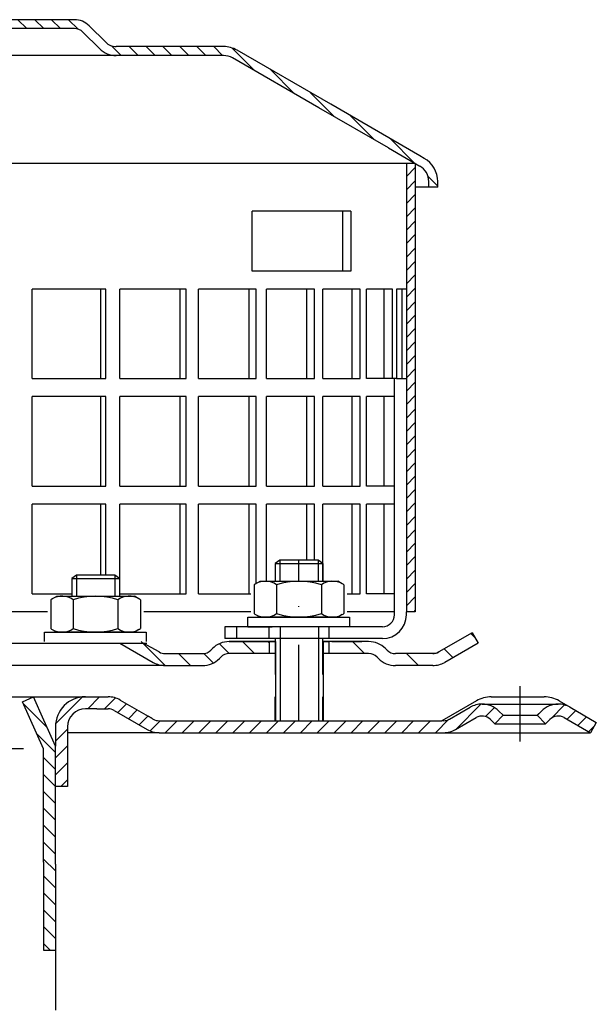
# Model space of a CAD drawing. Units: millimetres. Extents: x 1448 to 16505, y -27 to 7377.
# Drawn here: x 11055 to 11152, y 1696 to 1861 of the extents above; entities that cross this region are included whole.
import ezdxf

# ---------------------------------------------------------------- set-up
doc = ezdxf.new("R2010")
doc.units = ezdxf.units.MM
doc.header["$MEASUREMENT"] = 0
doc.linetypes.add('STRICHLINIE', pattern=[19.049999999999997, 12.7, -6.349999999999998])
doc.linetypes.add('STRICHPUNKT', pattern=[25.399999999999995, 12.7, -6.349999999999998, 0, -6.349999999999998])
doc.layers.add('AM_8', color=1, linetype='Continuous', lineweight=15)
doc.layers.add('P-0000', color=7, linetype='Continuous')
doc.layers.add('P-1DEE', color=7, linetype='Continuous')
pattern_1 = [(45, (11156.52698055422, 1874.873763989274), (-1.414213562373094, 1.414213562373094), [])]

msp = doc.modelspace()

# ---------------------------------------------------------------- hatches: boundary and pattern name
at = {"layer": 'AM_8'}
h = msp.add_hatch(dxfattribs=at)
h.set_pattern_fill('ANSI31', color=256, scale=0.5, style=0)
h.set_pattern_definition([(45, (10482.18693355875, 999.0858525240337), (-1.122532015133643, 1.122532015133643), [])])
h.paths.add_polyline_path([(11121.57355549431, 1818.711922636936), (11121.57355549431, 1836.711922636936), (11120.07355549431, 1836.711922636936), (11120.07355549431, 1761.711922636937), (11121.57355549431, 1761.711922636937), (11121.57355549431, 1776.711922636937)])
at = {"layer": 'P-0000', "linetype": 'Continuous'}
h = msp.add_hatch(dxfattribs=at)
h.set_pattern_fill('_U', color=3, scale=3, angle=44.99999999999999, style=0, pattern_type=0)
h.set_pattern_definition([(135, (11045.12414074692, 1893.337888131313), (2.121320343559641, 2.121320343559641), [])])
edge = h.paths.add_edge_path()
edge.add_line((11073.09101273202, 1758.211922636937), (11078.68908894337, 1754.979871829369))
edge.add_line((11078.68908894337, 1754.97987182937), (11079.15319055851, 1754.711922636938))
edge.add_line((11079.15319055851, 1754.711922636937), (11079.68908894337, 1754.711922636937))
edge.add_line((11079.68908894337, 1754.711922636937), (11085.93415848253, 1754.711922636937))
edge.add_line((11085.93415848253, 1754.711922636937), (11086.76258560727, 1754.711922636937))
edge.add_line((11086.76258560727, 1754.711922636937), (11087.3483720449, 1755.297709074564))
edge.add_line((11087.3483720449, 1755.297709074564), (11087.59101273202, 1755.540349761684))
edge.add_arc((11090.41943985677, 1752.711922636938), 4.000000000000614, 450, 495.0000000000008, ccw=False)
edge.add_line((11090.41943985677, 1756.711922636937), (11097.09101273202, 1756.711922636937))
edge.add_line((11097.09101273202, 1756.711922636937), (11097.09101273202, 1754.711922636938))
edge.add_line((11097.09101273202, 1754.711922636937), (11090.41943985677, 1754.711922636937))
edge.add_line((11090.41943985677, 1754.711922636937), (11089.59101273202, 1754.711922636937))
edge.add_line((11089.59101273202, 1754.711922636937), (11089.0052262944, 1754.126136199311))
edge.add_line((11089.00522629439, 1754.126136199311), (11088.76258560727, 1753.883495512193))
edge.add_arc((11085.93415848253, 1756.711922636937), 3.999999999999424, 270, 315.0000000000178, ccw=False)
edge.add_line((11085.93415848253, 1752.711922636938), (11079.68908894337, 1752.711922636938))
edge.add_arc((11079.68908894337, 1756.711922636937), 4, 240.0000000000035, 270, ccw=False)
edge.add_line((11077.68908894337, 1753.247821021799), (11072.09101273202, 1756.479871829369))
edge.add_line((11072.09101273202, 1756.479871829369), (11073.09101273202, 1758.211922636937))
h = msp.add_hatch(dxfattribs=at)
h.set_pattern_fill('_U', color=3, scale=5, angle=44.99999999999999, style=0, pattern_type=0)
h.set_pattern_definition([(135, (11045.12414074692, 1893.337888131313), (3.535533905932736, 3.535533905932738), [])])
edge = h.paths.add_edge_path()
edge.add_arc((11118.24786698151, 1756.711922636937), 2, 224.9999999999649, 270, ccw=False)
edge.add_line((11116.83365341914, 1755.297709074564), (11116.59101273202, 1755.540349761684))
edge.add_arc((11113.76258560727, 1752.711922636938), 4, 404.9999999999991, 449.9999999999739)
edge.add_line((11113.76258560728, 1756.711922636937), (11111.32498289405, 1756.711922636937))
edge.add_line((11111.32498289405, 1756.711922636937), (11109.91465436519, 1756.711922636937))
edge.add_line((11109.91465436519, 1756.711922636937), (11107.09101273202, 1756.711922636937))
edge.add_line((11107.09101273202, 1756.711922636937), (11107.09101273202, 1754.711922636938))
edge.add_line((11107.09101273202, 1754.711922636937), (11113.76258560727, 1754.711922636937))
edge.add_line((11113.76258560727, 1754.711922636937), (11114.59101273202, 1754.711922636937))
edge.add_line((11114.59101273202, 1754.711922636937), (11115.17679916965, 1754.126136199311))
edge.add_line((11115.17679916965, 1754.126136199311), (11115.41943985677, 1753.883495512193))
edge.add_arc((11118.24786698151, 1756.711922636937), 4, 224.9999999999821, 270)
edge.add_line((11118.24786698151, 1752.711922636938), (11124.49293652067, 1752.711922636938))
edge.add_arc((11124.49293652067, 1756.711922636937), 4.000000000000401, 270, 299.9999999999967)
edge.add_line((11126.49293652067, 1753.247821021799), (11132.09101273202, 1756.479871829369))
edge.add_line((11132.09101273202, 1756.479871829369), (11131.09101273202, 1758.211922636937))
edge.add_line((11131.09101273202, 1758.211922636937), (11125.49293652067, 1754.979871829369))
edge.add_arc((11124.49293652067, 1756.711922636937), 1.999999999999425, 270, 300.00000000000955, ccw=False)
edge.add_line((11124.49293652067, 1754.711922636937), (11118.24786698151, 1754.711922636937))
h = msp.add_hatch(dxfattribs=at)
h.set_pattern_fill('_U', color=3, scale=2, angle=135, style=0, pattern_type=0)
h.set_pattern_definition([(135, (11156.52698055422, 1874.873763989274), (-1.414213562373094, -1.414213562373094), [])])
h.paths.add_polyline_path([(11061.33228411317, 1705.089657369815), (11059.33228411317, 1705.109540593242), (11059.33228411317, 1738.800253380267), (11055.83228411316, 1746.661382088928), (11057.65937502845, 1747.474855375081), (11061.33228411317, 1739.225366503605)])
h = msp.add_hatch(dxfattribs=at)
h.set_pattern_fill('_U', color=3, scale=2, angle=45, style=0, pattern_type=0)
h.set_pattern_definition(pattern_1)
edge = h.paths.add_edge_path()
edge.add_line((11063.33228411317, 1742.474855375081), (11063.33228411317, 1741.474855375081))
edge.add_line((11063.33228411317, 1741.474855375081), (11063.33228411317, 1732.474855375081))
edge.add_line((11063.33228411317, 1732.474855375081), (11061.33228411317, 1732.474855375081))
edge.add_line((11061.33228411317, 1732.474855375081), (11061.33228411317, 1742.474855375081))
edge.add_arc((11066.33228411317, 1742.474855375081), 5, 90.00000000000102, 180, ccw=False)
edge.add_line((11066.33228411317, 1747.474855375081), (11070.1539973854, 1747.474855375081))
edge.add_arc((11070.1539973854, 1743.474855375081), 4.000000000000389, 60.00000000000318, 90, ccw=False)
edge.add_line((11072.1539973854, 1746.938956990219), (11076.83018499606, 1744.239158814426))
edge.add_line((11076.83018499606, 1744.239158814426), (11077.68989577027, 1743.742804567513))
edge.add_arc((11078.68989577027, 1745.474855375081), 1.999999999999324, 239.9999999999888, 270)
edge.add_line((11078.68989577027, 1743.474855375081), (11098.12579415513, 1743.474855375081))
edge.add_line((11098.12579415513, 1743.474855375081), (11126.3039973854, 1743.474855375081))
edge.add_line((11126.3039973854, 1743.474855375081), (11127.3039973854, 1743.742804567513))
edge.add_line((11127.3039973854, 1743.742804567512), (11130.74125239504, 1745.727304672596))
edge.add_arc((11132.74125239503, 1742.26320305746), 4, 90, 120.00000000001049, ccw=False)
edge.add_arc((11132.74125239503, 1742.26320305746), 4.000000000000635, 44.999999999998806, 90, ccw=False)
edge.add_line((11135.56967951978, 1745.091630182206), (11136.27224076453, 1744.389068937454))
edge.add_line((11136.27224076453, 1744.389068937454), (11134.85802720216, 1742.97485537508))
edge.add_line((11134.85802720216, 1742.974855375081), (11134.15546595741, 1743.677416619833))
edge.add_arc((11132.74125239503, 1742.26320305746), 2.000000000000285, 44.99999999999576, 120.0000000000099)
edge.add_line((11131.74125239503, 1743.995253865028), (11128.3039973854, 1742.010753759942))
edge.add_arc((11126.3039973854, 1745.474855375081), 4, 270, 299.9999999999983, ccw=False)
edge.add_line((11126.3039973854, 1741.474855375081), (11078.68989577027, 1741.474855375081))
edge.add_arc((11078.68989577027, 1745.474855375081), 4.000000000000205, 240.0000000000017, 270, ccw=False)
edge.add_line((11076.68989577027, 1742.010753759942), (11071.1539973854, 1745.206906182651))
edge.add_arc((11070.1539973854, 1743.474855375081), 2.000000000001048, 60.00000000001737, 90)
edge.add_line((11070.1539973854, 1745.474855375081), (11068.27007558264, 1745.474855375081))
edge.add_line((11068.27007558264, 1745.474855375081), (11066.33228411317, 1745.474855375081))
edge.add_arc((11066.33228411317, 1742.474855375081), 3, 90, 180)
h = msp.add_hatch(dxfattribs=at)
h.set_pattern_fill('_U', color=3, scale=2, angle=45, style=0, pattern_type=0)
h.set_pattern_definition(pattern_1)
edge = h.paths.add_edge_path()
edge.add_line((11151.87579415513, 1743.206906182651), (11150.87579415513, 1741.474855375081))
edge.add_line((11150.87579415513, 1741.474855375081), (11146.51033591522, 1743.995253865028))
edge.add_arc((11145.51033591522, 1742.26320305746), 1.999999999999401, 59.99999999999009, 135.0000000000022)
edge.add_line((11144.09612235284, 1743.677416619833), (11143.39356110809, 1742.97485537508))
edge.add_line((11143.39356110809, 1742.974855375081), (11141.97934754572, 1744.389068937454))
edge.add_line((11141.97934754572, 1744.389068937454), (11142.68190879047, 1745.091630182206))
edge.add_arc((11145.51033591522, 1742.26320305746), 4, 90, 135.0000000000013, ccw=False)
edge.add_arc((11145.51033591522, 1742.26320305746), 3.999999999998728, 59.99999999998931, 90, ccw=False)
edge.add_line((11147.51033591522, 1745.727304672596), (11151.87579415513, 1743.206906182651))
at = {"layer": 'P-1DEE', "linetype": 'Continuous'}
h = msp.add_hatch(dxfattribs=at)
h.set_pattern_fill('_U', color=3, scale=2, angle=-45, style=0, pattern_type=0)
h.set_pattern_definition([(315, (11144.46759315121, 1788.305351468401), (1.414213562373094, 1.414213562373094), [])])
edge = h.paths.add_edge_path()
edge.add_line((10985.82355549431, 1860.774844491277), (10985.82355549431, 1859.274844491277))
edge.add_line((10985.82355549431, 1859.274844491277), (11064.49834617479, 1859.274844491277))
edge.add_arc((11064.49834617479, 1857.274844491277), 2.000000000000206, 45.1574562538176, 90.00000000000318, ccw=False)
edge.add_line((11065.90866795903, 1858.692939151334), (11068.67813195526, 1855.938655171162))
edge.add_arc((11071.49877552375, 1858.774844491277), 4.000000000000226, 225.1574562538211, 270.0000000000081)
edge.add_line((11071.49877552375, 1854.774844491277), (11089.48380953215, 1854.774844491278))
edge.add_arc((11089.48380953215, 1851.774844491277), 3.000000000000651, 60.000000000005286, 89.9999999999979, ccw=False)
edge.add_line((11090.98380953215, 1854.372920702631), (11117.06447469446, 1839.315241657834))
edge.add_line((11117.06447469446, 1839.315241657834), (11122.32355549431, 1836.278909935045))
edge.add_arc((11120.82355549431, 1833.680833723692), 2.999999999999998, 0, 60.00000000000739, ccw=False)
edge.add_line((11123.82355549431, 1833.680833723692), (11123.82355549431, 1832.774844491277))
edge.add_line((11123.82355549431, 1832.774844491277), (11125.32355549431, 1832.774844491277))
edge.add_line((11125.32355549431, 1832.774844491277), (11125.32355549431, 1833.680833723691))
edge.add_arc((11120.82355549431, 1833.680833723691), 4.499999999999691, 7.1499e-12, 60.00000000000291)
edge.add_line((11123.07355549431, 1837.57794804072), (11091.73380953215, 1855.671958808306))
edge.add_arc((11089.48380953215, 1851.774844491277), 4.499999999999684, 59.9999999999808, 89.99999999998553)
edge.add_line((11089.48380953215, 1856.274844491277), (11071.49877552375, 1856.274844491278))
edge.add_arc((11071.49877552375, 1858.774844491277), 2.499999999998974, 225.1574562538149, 270.0000000000026, ccw=False)
edge.add_line((11069.73587329344, 1857.002226166206), (11066.96640929722, 1859.756510146376))
edge.add_arc((11064.49834617478, 1857.274844491277), 3.499999999999578, 45.157456253796, 89.99999999998326)
edge.add_line((11064.49834617479, 1860.774844491277), (10985.82355549431, 1860.774844491277))

# ---------------------------------------------------------------- linework, layer by layer
for p, q in [((11120.07355549431, 1836.711922636936), (11120.07355549431, 1761.711922636937)), ((11131.09101273202, 1758.211922636937), (11132.09101273202, 1756.479871829369)), ((11078.68908894337, 1754.979871829369), (11076.0285230064, 1756.479871829369)), ((11098.14754917611, 1756.711922636937), (11098.14754917611, 1743.474855375081)), ((11106.09101273202, 1751.211922636933), (11106.09101273202, 1757.211922636937)), ((11106.14754917611, 1756.711922636937), (11106.14754917611, 1743.474855375081)), ((11059.33228411317, 1705.109540593242), (11061.33228411317, 1705.089657369815))]:
    msp.add_line(p, q)
at = {"layer": 'P-0000', "color": 7, "linetype": 'Continuous'}
for p, q in [((11121.57355549431, 1836.711922636936), (10991.82355549431, 1836.711922636936)), ((11121.57355549431, 1836.711922636936), (11121.57355549431, 1818.711922636936)), ((11109.45600379127, 1828.711922636936), (11094.26485497718, 1828.711922636936)), ((11094.26485497718, 1818.711922636936), (11094.26485497718, 1828.711922636936)), ((11110.76485497718, 1828.711922636936), (11109.45600379127, 1828.711922636936)), ((11109.45600379127, 1818.711922636936), (11109.45600379127, 1828.711922636936)), ((11110.76485497718, 1828.711922636936), (11110.76485497718, 1818.711922636936)), ((11109.45600379127, 1818.711922636936), (11094.26485497718, 1818.711922636936)), ((11110.76485497718, 1818.711922636936), (11109.45600379127, 1818.711922636936)), ((11121.57355549431, 1818.711922636936), (11121.57355549431, 1761.711922636937)), ((11057.42022204521, 1800.711922636937), (11057.42022204521, 1815.711922636936)), ((11068.83973221877, 1815.711922636936), (11057.42022204521, 1815.711922636936)), ((11069.76728726596, 1815.711922636936), (11068.83973221877, 1815.711922636936)), ((11068.83973221877, 1815.711922636936), (11068.83973221877, 1800.711922636937)), ((11069.76728726596, 1800.711922636937), (11069.76728726596, 1815.711922636936)), ((11072.11712652853, 1800.711922636937), (11072.11712652853, 1815.711922636936)), ((11082.128643317, 1815.711922636936), (11072.11712652853, 1815.711922636936)), ((11083.20467781781, 1815.711922636936), (11082.128643317, 1815.711922636936)), ((11082.128643317, 1815.711922636936), (11082.128643317, 1800.711922636937)), ((11083.20467781781, 1800.711922636937), (11083.20467781781, 1815.711922636936)), ((11085.28219315487, 1800.711922636937), (11085.28219315487, 1815.711922636936)), ((11093.70799740445, 1815.711922636936), (11085.28219315487, 1815.711922636936)), ((11094.91341016322, 1815.711922636936), (11093.70799740445, 1815.711922636936)), ((11093.70799740445, 1815.711922636936), (11093.70799740445, 1800.711922636937)), ((11094.91341016322, 1800.711922636937), (11094.91341016322, 1815.711922636936)), ((11096.68172262072, 1800.711922636937), (11096.68172262072, 1815.711922636936)), ((11103.37224390837, 1815.711922636936), (11096.68172262072, 1815.711922636936)), ((11104.68563707501, 1815.711922636936), (11103.37224390837, 1815.711922636936)), ((11103.37224390837, 1815.711922636936), (11103.37224390837, 1800.711922636937)), ((11104.68563707501, 1800.711922636937), (11104.68563707501, 1815.711922636936)), ((11110.94982823349, 1815.711922636936), (11106.11335650495, 1815.711922636936)), ((11106.11335650495, 1800.711922636937), (11106.11335650495, 1815.711922636936)), ((11112.34788714677, 1815.711922636936), (11110.94982823349, 1815.711922636936)), ((11110.94982823349, 1815.711922636936), (11110.94982823348, 1800.711922636937)), ((11112.34788714677, 1800.711922636937), (11112.34788714677, 1815.711922636936)), ((11113.40966942855, 1800.711922636937), (11113.40966942855, 1815.711922636936)), ((11116.30623710847, 1815.711922636936), (11113.40966942855, 1815.711922636936)), ((11117.76414416561, 1815.711922636936), (11116.30623710847, 1815.711922636936)), ((11116.30623710847, 1815.711922636936), (11116.30623710847, 1800.711922636937)), ((11117.76414416561, 1800.711922636937), (11117.76414416561, 1815.711922636936)), ((11118.44114110144, 1815.711922636936), (11118.44114110144, 1800.711922636937)), ((11119.34638639446, 1815.711922636936), (11118.44114110144, 1815.711922636936)), ((11119.34638639446, 1800.711922636937), (11119.34638639446, 1815.711922636936)), ((11120.07355549431, 1815.711922636936), (11119.34638639446, 1815.711922636936)), ((11121.57355549431, 1812.711922636936), (11121.57355549431, 1797.711922636937)), ((11057.42022204521, 1800.711922636937), (11068.83973221877, 1800.711922636937)), ((11068.83973221877, 1800.711922636937), (11069.76728726596, 1800.711922636937)), ((11072.11712652853, 1800.711922636937), (11082.128643317, 1800.711922636937)), ((11082.128643317, 1800.711922636937), (11083.20467781781, 1800.711922636937)), ((11085.28219315487, 1800.711922636937), (11093.70799740445, 1800.711922636937)), ((11093.70799740445, 1800.711922636937), (11094.91341016322, 1800.711922636937)), ((11096.68172262072, 1800.711922636937), (11103.37224390837, 1800.711922636937)), ((11103.37224390837, 1800.711922636937), (11104.68563707501, 1800.711922636937)), ((11106.11335650495, 1800.711922636937), (11110.94982823348, 1800.711922636937)), ((11110.94982823348, 1800.711922636937), (11112.34788714677, 1800.711922636937)), ((11116.30623710847, 1800.711922636937), (11113.40966942855, 1800.711922636937)), ((11118.44114110144, 1800.711922636937), (11116.30623710847, 1800.711922636937)), ((11117.76414416561, 1800.711922636937), (11117.66231109223, 1800.711922636937)), ((11118.07355549431, 1761.711922636937), (11118.07355549431, 1800.711922636937)), ((11118.44114110144, 1800.711922636937), (11120.07355549431, 1800.711922636937)), ((11057.42022204521, 1782.711922636937), (11057.42022204521, 1797.711922636937)), ((11068.83973221877, 1797.711922636937), (11057.42022204521, 1797.711922636937)), ((11069.76728726596, 1797.711922636937), (11068.83973221877, 1797.711922636937)), ((11068.83973221877, 1797.711922636937), (11068.83973221877, 1782.711922636937)), ((11069.76728726596, 1782.711922636937), (11069.76728726596, 1797.711922636937)), ((11072.11712652853, 1782.711922636937), (11072.11712652853, 1797.711922636937)), ((11082.128643317, 1797.711922636937), (11072.11712652853, 1797.711922636937)), ((11083.20467781781, 1797.711922636937), (11082.128643317, 1797.711922636937)), ((11082.128643317, 1797.711922636937), (11082.128643317, 1782.711922636937)), ((11083.20467781781, 1782.711922636937), (11083.20467781781, 1797.711922636937)), ((11085.28219315487, 1782.711922636937), (11085.28219315487, 1797.711922636937)), ((11093.70799740445, 1797.711922636937), (11085.28219315487, 1797.711922636937)), ((11094.91341016322, 1797.711922636937), (11093.70799740445, 1797.711922636937)), ((11093.70799740445, 1797.711922636937), (11093.70799740445, 1782.711922636937)), ((11094.91341016322, 1782.711922636937), (11094.91341016322, 1797.711922636937)), ((11096.68172262072, 1782.711922636937), (11096.68172262072, 1797.711922636937)), ((11103.37224390837, 1797.711922636937), (11096.68172262072, 1797.711922636937)), ((11104.68563707501, 1797.711922636937), (11103.37224390837, 1797.711922636937)), ((11103.37224390837, 1797.711922636937), (11103.37224390837, 1782.711922636937)), ((11104.68563707501, 1782.711922636937), (11104.68563707501, 1797.711922636937)), ((11110.94982823348, 1797.711922636937), (11106.11335650495, 1797.711922636937)), ((11106.11335650495, 1782.711922636937), (11106.11335650495, 1797.711922636937)), ((11112.34788714677, 1797.711922636937), (11110.94982823348, 1797.711922636937)), ((11110.94982823348, 1797.711922636937), (11110.94982823348, 1782.711922636937)), ((11112.34788714677, 1782.711922636937), (11112.34788714677, 1797.711922636937)), ((11113.40966942855, 1782.711922636937), (11113.40966942855, 1797.711922636937)), ((11116.30623710847, 1797.711922636937), (11113.40966942855, 1797.711922636937)), ((11118.07355549431, 1797.711922636937), (11116.30623710847, 1797.711922636937)), ((11116.30623710847, 1797.711922636937), (11116.30623710847, 1782.711922636937)), ((11057.42022204521, 1782.711922636937), (11068.83973221877, 1782.711922636937)), ((11068.83973221877, 1782.711922636937), (11069.76728726596, 1782.711922636937)), ((11072.11712652853, 1782.711922636937), (11082.128643317, 1782.711922636937)), ((11082.128643317, 1782.711922636937), (11083.20467781781, 1782.711922636937)), ((11085.28219315487, 1782.711922636937), (11093.70799740445, 1782.711922636937)), ((11093.70799740445, 1782.711922636937), (11094.91341016322, 1782.711922636937)), ((11096.68172262072, 1782.711922636937), (11103.37224390837, 1782.711922636937)), ((11103.37224390837, 1782.711922636937), (11104.68563707501, 1782.711922636937)), ((11106.11335650495, 1782.711922636937), (11110.94982823348, 1782.711922636937)), ((11110.94982823348, 1782.711922636937), (11112.34788714677, 1782.711922636937)), ((11116.30623710847, 1782.711922636937), (11113.40966942855, 1782.711922636937)), ((11118.07355549431, 1782.711922636937), (11116.30623710847, 1782.711922636937)), ((11057.42022204521, 1764.711922636937), (11057.42022204521, 1779.711922636937)), ((11068.83973221877, 1779.711922636937), (11057.42022204521, 1779.711922636937)), ((11069.76728726596, 1779.711922636937), (11068.83973221877, 1779.711922636937)), ((11068.83973221877, 1779.711922636937), (11068.83973221877, 1767.859204076647)), ((11069.76728726596, 1767.859204076647), (11069.76728726596, 1779.711922636937)), ((11072.11712652853, 1764.711922636937), (11072.11712652853, 1779.711922636937)), ((11082.128643317, 1779.711922636937), (11072.11712652853, 1779.711922636937)), ((11083.20467781781, 1779.711922636937), (11082.128643317, 1779.711922636937)), ((11082.128643317, 1779.711922636937), (11082.128643317, 1764.711922636937)), ((11083.20467781781, 1764.711922636937), (11083.20467781781, 1779.711922636937)), ((11085.28219315487, 1764.711922636937), (11085.28219315487, 1779.711922636937)), ((11093.70799740445, 1779.711922636937), (11085.28219315487, 1779.711922636937)), ((11094.91341016322, 1779.711922636937), (11093.70799740445, 1779.711922636937)), ((11093.70799740445, 1779.711922636937), (11093.70799740445, 1764.711922636937)), ((11094.91341016322, 1766.430527886054), (11094.91341016322, 1779.711922636937)), ((11096.68172262072, 1766.811922636934), (11096.68172262072, 1779.711922636937)), ((11103.37224390837, 1779.711922636937), (11096.68172262072, 1779.711922636937)), ((11104.68563707501, 1779.711922636937), (11103.37224390837, 1779.711922636937)), ((11103.37224390837, 1779.711922636937), (11103.37224390837, 1770.359204076648)), ((11104.68563707501, 1770.359204076648), (11104.68563707501, 1779.711922636937)), ((11110.94982823348, 1779.711922636937), (11106.11335650495, 1779.711922636937)), ((11106.11335650495, 1766.811922636934), (11106.11335650495, 1779.711922636937)), ((11112.34788714677, 1779.711922636937), (11110.94982823348, 1779.711922636937)), ((11110.94982823348, 1779.711922636937), (11110.94982823348, 1764.711922636937)), ((11112.34788714677, 1764.711922636937), (11112.34788714677, 1779.711922636937)), ((11113.40966942855, 1764.711922636937), (11113.40966942855, 1779.711922636937)), ((11116.30623710847, 1779.711922636937), (11113.40966942855, 1779.711922636937)), ((11118.07355549431, 1779.711922636937), (11116.30623710847, 1779.711922636937)), ((11116.30623710847, 1779.711922636937), (11116.30623710847, 1764.711922636937)), ((11121.57355549431, 1776.711922636937), (11121.57355549431, 1761.711922636937)), ((11098.89101273202, 1770.359204076648), (11098.09101273202, 1769.759204076649)), ((11098.09101273202, 1769.759204076649), (11098.09101273202, 1766.811922636934)), ((11098.09101273202, 1769.759204076649), (11098.89101273202, 1769.759204076649)), ((11102.09101273202, 1770.359204076648), (11098.89101273202, 1770.359204076648)), ((11098.89101273202, 1769.759204076649), (11105.29101273202, 1769.759204076649)), ((11105.29101273202, 1770.359204076648), (11102.09101273202, 1770.359204076648)), ((11106.09101273202, 1769.759204076649), (11105.29101273202, 1770.359204076648)), ((11105.29101273202, 1769.759204076649), (11106.09101273202, 1769.759204076649)), ((11106.09101273202, 1769.759204076649), (11106.09101273202, 1766.811922636934)), ((11064.83961949169, 1767.859204076647), (11064.03961949169, 1767.259204076647)), ((11068.03961949168, 1767.859204076647), (11064.83961949169, 1767.859204076647)), ((11071.23961949168, 1767.859204076647), (11068.03961949168, 1767.859204076647)), ((11072.03961949169, 1767.259204076647), (11071.23961949168, 1767.859204076647)), ((11064.03961949169, 1767.259204076647), (11064.03961949169, 1764.311922636932)), ((11064.03961949169, 1767.259204076647), (11064.83961949169, 1767.259204076647)), ((11064.83961949169, 1767.259204076647), (11071.23961949168, 1767.259204076647)), ((11071.23961949168, 1767.259204076647), (11072.03961949169, 1767.259204076647)), ((11072.03961949169, 1767.259204076647), (11072.03961949169, 1764.311922636932)), ((11094.58545923256, 1766.231366053334), (11094.58545923256, 1762.698861828841)), ((11094.83213082121, 1766.3847790713), (11095.59101273202, 1766.811922636934)), ((11095.59101273202, 1766.811922636934), (11098.09101273202, 1766.811922636934)), ((11098.09101273202, 1766.811922636934), (11098.89101273202, 1766.811922636934)), ((11098.33823598229, 1766.231366053334), (11098.33823598229, 1762.698861828841)), ((11098.89101273202, 1766.811922636934), (11105.29101273202, 1766.811922636934)), ((11105.29101273202, 1766.811922636934), (11106.09101273202, 1766.811922636934)), ((11105.84378948175, 1766.231366053334), (11105.84378948175, 1762.698861828841)), ((11106.09101273202, 1766.811922636934), (11108.59101273202, 1766.811922636934)), ((11109.34989464283, 1766.3847790713), (11108.59101273202, 1766.811922636934)), ((11109.59656623148, 1766.231366053334), (11109.59656623148, 1762.698861828841)), ((11057.42022204521, 1764.711922636937), (11064.03961949169, 1764.711922636937)), ((11072.03961949169, 1764.711922636937), (11082.128643317, 1764.711922636937)), ((11082.128643317, 1764.711922636937), (11083.20467781781, 1764.711922636937)), ((11085.28219315487, 1764.711922636937), (11093.70799740445, 1764.711922636937)), ((11093.70799740445, 1764.711922636937), (11094.02327296377, 1764.711922636937)), ((11110.18227296377, 1764.711922636937), (11110.94982823348, 1764.711922636937)), ((11110.94982823348, 1764.711922636937), (11112.34788714677, 1764.711922636937)), ((11116.30623710847, 1764.711922636937), (11113.40966942855, 1764.711922636937)), ((11118.07355549431, 1764.711922636937), (11116.30623710847, 1764.711922636937)), ((11060.53406599222, 1763.731366053331), (11060.53406599222, 1760.19886182884)), ((11060.78073758088, 1763.884779071298), (11061.53961949169, 1764.311922636932)), ((11061.53961949169, 1764.311922636932), (11064.03961949169, 1764.311922636932)), ((11064.03961949169, 1764.311922636932), (11064.83961949169, 1764.311922636932)), ((11064.28684274195, 1763.731366053331), (11064.28684274195, 1760.19886182884)), ((11064.83961949169, 1764.311922636932), (11071.23961949168, 1764.311922636932)), ((11071.23961949168, 1764.311922636932), (11072.03961949169, 1764.311922636932)), ((11071.79239624142, 1763.731366053331), (11071.79239624142, 1760.19886182884)), ((11072.03961949169, 1764.311922636932), (11074.53961949169, 1764.311922636932)), ((11075.29850140249, 1763.884779071298), (11074.53961949169, 1764.311922636932)), ((11075.54517299115, 1763.731366053331), (11075.54517299115, 1760.19886182884)), ((11059.97187972343, 1761.711922636937), (10996.32355549431, 1761.711922636937)), ((11094.02327296377, 1761.711922636937), (11076.13087972343, 1761.711922636937)), ((11094.58545923256, 1762.698861828841), (11094.58545923256, 1761.392479220535)), ((11094.83213082121, 1761.239066202569), (11095.59101273202, 1760.811922636934)), ((11098.33823598229, 1762.698861828841), (11098.33823598229, 1761.392479220535)), ((11105.84378948175, 1762.698861828841), (11105.84378948175, 1761.392479220535)), ((11109.34989464283, 1761.239066202569), (11108.59101273202, 1760.811922636934)), ((11109.59656623148, 1762.698861828841), (11109.59656623148, 1761.392479220535)), ((11118.07355549431, 1761.711922636937), (11110.18227296377, 1761.711922636937)), ((11118.07355549431, 1761.211922636937), (11118.07355549431, 1761.711922636937)), ((11120.07355549431, 1761.211922636937), (11120.07355549431, 1761.711922636937)), ((11121.57355549431, 1761.711922636937), (11120.07355549431, 1761.711922636937)), ((11060.53406599222, 1760.19886182884), (11060.53406599222, 1758.892479220533)), ((11064.28684274195, 1760.19886182884), (11064.28684274195, 1758.892479220533)), ((11071.79239624142, 1760.19886182884), (11071.79239624142, 1758.892479220533)), ((11075.54517299115, 1760.19886182884), (11075.54517299115, 1758.892479220533)), ((11093.53671084544, 1760.811922636934), (11110.53671084544, 1760.811922636934)), ((11093.53671084544, 1760.711922636933), (11093.53671084544, 1760.811922636934)), ((11093.53671084544, 1759.211922636937), (11093.53671084544, 1760.711922636933)), ((11108.59101273202, 1760.811922636934), (11095.59101273202, 1760.811922636934)), ((11110.53671084544, 1760.811922636934), (11110.53671084544, 1760.711922636933)), ((11110.53671084544, 1760.711922636933), (11110.53671084544, 1759.211922636937)), ((11059.48531760511, 1758.311922636933), (11076.48531760511, 1758.311922636933)), ((11059.48531760511, 1758.211922636933), (11059.48531760511, 1758.311922636933)), ((11059.48531760511, 1756.711922636934), (11059.48531760511, 1758.211922636933)), ((11060.78073758088, 1758.739066202565), (11061.53961949169, 1758.311922636933)), ((11074.53961949169, 1758.311922636933), (11061.53961949169, 1758.311922636933)), ((11075.29850140249, 1758.739066202565), (11074.53961949169, 1758.311922636933)), ((11076.48531760511, 1758.311922636933), (11076.48531760511, 1758.211922636933)), ((11076.48531760511, 1758.211922636933), (11076.48531760511, 1756.711922636934)), ((11091.66231109223, 1759.211922636937), (11089.66231109223, 1759.211922636937)), ((11089.66231109223, 1759.211922636937), (11089.66231109223, 1757.211922636937)), ((11097.07355549431, 1759.211922636937), (11091.66231109223, 1759.211922636937)), ((11091.66231109223, 1759.211922636937), (11091.66231109223, 1757.211922636937)), ((11093.53671084544, 1759.211922636937), (11097.59101273202, 1759.211922636937)), ((11107.07355549431, 1759.211922636937), (11097.07355549431, 1759.211922636937)), ((11105.29101273202, 1759.211922636937), (11097.59101273202, 1759.211922636937)), ((11106.09101273202, 1759.211922636937), (11105.29101273202, 1759.211922636937)), ((11110.53671084544, 1759.211922636937), (11106.09101273202, 1759.211922636937)), ((11116.07355549431, 1759.211922636937), (11107.07355549431, 1759.211922636937)), ((11131.09101273202, 1758.211922636937), (11125.49293652067, 1754.97987182937)), ((11022.33228411317, 1756.47987182937), (11076.61137861598, 1756.479871829369)), ((11072.09101273202, 1756.479871829369), (11077.68908894337, 1753.247821021799)), ((11091.66231109223, 1757.211922636937), (11089.66231109223, 1757.211922636937)), ((11097.09101273202, 1756.711922636937), (11090.41943985677, 1756.711922636937)), ((11090.41943985677, 1756.711922636937), (11097.09101273202, 1756.711922636937)), ((11097.07355549431, 1757.211922636937), (11091.66231109223, 1757.211922636937)), ((11092.09101273202, 1756.711922636937), (11097.09101273202, 1756.711922636937)), ((11097.09101273202, 1756.711922636937), (11093.53671084544, 1756.711922636937)), ((11107.07355549431, 1757.211922636937), (11097.07355549431, 1757.211922636937)), ((11107.09101273202, 1757.211922636937), (11097.09101273202, 1757.211922636937)), ((11097.09101273202, 1756.711922636937), (11097.09101273202, 1754.711922636937)), ((11098.09101273202, 1756.711922636937), (11097.09101273202, 1756.711922636937)), ((11097.09101273202, 1756.711922636937), (11098.09101273202, 1756.711922636937)), ((11098.09101273202, 1756.711922636937), (11097.09101273202, 1756.711922636937)), ((11097.09101273202, 1756.711922636937), (11097.59101273202, 1756.71192263694)), ((11098.09101273202, 1757.211922636937), (11097.59101273202, 1757.211922636937)), ((11098.09101273202, 1757.211922636937), (11098.09101273202, 1751.211922636933)), ((11098.89101273202, 1757.211922636937), (11098.09101273202, 1757.211922636937)), ((11098.14754917611, 1756.711922636937), (11098.14754917611, 1749.506002731992)), ((11105.29101273202, 1757.211922636937), (11098.89101273202, 1757.211922636937)), ((11106.09101273202, 1757.211922636937), (11105.29101273202, 1757.211922636937)), ((11107.09101273202, 1756.711922636937), (11106.09101273202, 1756.711922636937)), ((11110.53671084544, 1756.711922636937), (11106.09101273202, 1756.711922636937)), ((11106.09101273202, 1756.711922636937), (11107.09101273202, 1756.711922636937)), ((11106.14754917611, 1756.711922636937), (11106.14754917611, 1748.467511031687)), ((11116.07355549431, 1757.211922636937), (11107.07355549431, 1757.211922636937)), ((11112.09101273202, 1757.211922636937), (11107.09101273202, 1757.211922636937)), ((11109.91465436519, 1756.711922636937), (11107.09101273202, 1756.711922636937)), ((11107.09101273202, 1756.711922636937), (11107.09101273202, 1754.711922636937)), ((11109.91465436519, 1756.711922636937), (11107.09101273202, 1756.711922636937)), ((11107.59101273202, 1756.71192263694), (11112.59101273202, 1756.71192263694)), ((11111.32498289405, 1756.711922636937), (11109.91465436519, 1756.711922636937)), ((11111.32498289405, 1756.711922636937), (11109.91465436519, 1756.711922636937)), ((11113.76258560728, 1756.711922636937), (11111.32498289405, 1756.711922636937)), ((11113.76258560728, 1756.711922636937), (11111.32498289405, 1756.711922636937)), ((11132.09101273202, 1756.479871829369), (11126.49293652067, 1753.247821021799)), ((11079.68908894337, 1754.711922636937), (11085.93415848253, 1754.711922636937)), ((11087.59101273202, 1755.540349761684), (11087.3483720449, 1755.297709074564)), ((11098.09101273202, 1754.711922636937), (11090.41943985677, 1754.711922636937)), ((11113.76258560727, 1754.711922636937), (11106.14754917611, 1754.711922636937)), ((11116.59101273202, 1755.540349761684), (11116.83365341914, 1755.297709074564)), ((11124.49293652067, 1754.711922636937), (11118.24786698151, 1754.711922636937)), ((11089.00522629439, 1754.126136199311), (11088.76258560727, 1753.883495512193)), ((11115.17679916965, 1754.126136199311), (11115.41943985677, 1753.883495512193)), ((11079.68908894337, 1752.711922636938), (10949.33228411316, 1752.711922636938)), ((11079.68908894337, 1752.711922636938), (11085.93415848253, 1752.711922636938)), ((11079.68908894337, 1752.711922636938), (11085.93415848253, 1752.711922636938)), ((11079.72387036648, 1752.711922636938), (11085.96893990563, 1752.711922636938)), ((11124.49293652067, 1752.711922636938), (11118.24786698151, 1752.711922636938)), ((11124.49293652067, 1752.711922636938), (11118.24786698151, 1752.711922636938)), ((11124.49293652067, 1752.711922636938), (11118.24786698151, 1752.711922636938)), ((11124.49293652067, 1752.711922636938), (11118.24786698151, 1752.711922636938)), ((10914.00519319787, 1747.474855375081), (11057.65937502845, 1747.474855375081)), ((11055.83228411316, 1746.661382088928), (11057.65937502845, 1747.474855375081)), ((11055.83228411316, 1746.661382088928), (11057.65937502845, 1747.474855375081)), ((11059.33228411317, 1738.800253380267), (11055.83228411317, 1746.661382088937)), ((11059.33228411317, 1738.800253380267), (11055.83228411316, 1746.661382088928)), ((11059.33228411317, 1738.800253380267), (11055.83228411317, 1746.661382088937)), ((11059.33228411317, 1738.800253380267), (11055.83228411316, 1746.661382088928)), ((11059.38729882076, 1743.593874995053), (11057.65937502845, 1747.474855375081)), ((11057.65937502845, 1747.474855375081), (11070.1539973854, 1747.474855375081)), ((11059.38729882076, 1743.593874995053), (11057.65937502845, 1747.474855375081)), ((11066.33228411317, 1747.474855375081), (11070.1539973854, 1747.474855375081)), ((11072.1539973854, 1746.938956990219), (11076.83018499606, 1744.239158814426)), ((11072.1539973854, 1746.938956990219), (11076.83018499606, 1744.239158814426)), ((11098.08228411317, 1743.474855375081), (11098.08228411317, 1747.474855375081)), ((11106.08228411317, 1743.474855375081), (11106.08228411317, 1747.474855375081)), ((11131.79374334756, 1746.804982394003), (11126.02579415512, 1743.474855375081)), ((11134.29374334756, 1747.474855375081), (11143.14374334755, 1747.474855375081)), ((11145.64374334756, 1746.804982394003), (11147.51033591522, 1745.727304672596)), ((11068.27007558264, 1745.474855375081), (11066.33228411317, 1745.474855375081)), ((11068.27007558264, 1745.474855375081), (11070.1539973854, 1745.474855375081)), ((11068.27007558264, 1745.474855375081), (11070.1539973854, 1745.474855375081)), ((11071.1539973854, 1745.206906182651), (11076.68989577027, 1742.010753759942)), ((11071.1539973854, 1745.206906182651), (11076.68989577027, 1742.010753759942)), ((11127.3039973854, 1743.742804567512), (11130.74125239503, 1745.727304672596)), ((11132.74125239503, 1746.26320305746), (11145.51033591522, 1746.26320305746)), ((11135.56967951978, 1745.091630182206), (11136.27224076453, 1744.389068937454)), ((11141.97934754572, 1744.389068937454), (11142.68190879047, 1745.091630182206)), ((11060.1584575247, 1741.861824187485), (11059.38729882076, 1743.593874995053)), ((11060.1584575247, 1741.861824187485), (11059.38729882076, 1743.593874995053)), ((11076.83018499606, 1744.239158814426), (11077.4534579778, 1743.879311990634)), ((11076.83018499606, 1744.239158814426), (11077.4534579778, 1743.879311990634)), ((11077.4534579778, 1743.879311990634), (11077.58505212036, 1743.803336077005)), ((11077.4534579778, 1743.879311990634), (11077.58505212036, 1743.803336077005)), ((11077.58505212036, 1743.803336077005), (11077.68989577027, 1743.742804567512)), ((11077.58505212036, 1743.803336077005), (11077.68989577027, 1743.742804567512)), ((11078.68989577027, 1743.474855375081), (11098.12579415513, 1743.474855375081)), ((11098.08228411317, 1743.474855375081), (11098.88228411317, 1743.474855375081)), ((11098.12579415513, 1743.474855375081), (11126.02579415512, 1743.474855375081)), ((11098.88228411317, 1743.474855375081), (11105.28228411317, 1743.474855375081)), ((11105.28228411317, 1743.474855375081), (11106.08228411317, 1743.474855375081)), ((11126.3039973854, 1743.474855375081), (11126.02579415512, 1743.474855375081)), ((11128.3039973854, 1742.010753759942), (11131.74125239503, 1743.995253865028)), ((11134.15546595741, 1743.677416619833), (11134.85802720216, 1742.974855375081)), ((11136.27224076453, 1744.389068937454), (11134.85802720216, 1742.974855375081)), ((11136.27224076453, 1744.389068937454), (11141.97934754572, 1744.389068937454)), ((11143.39356110809, 1742.974855375081), (11141.97934754572, 1744.389068937454)), ((11143.39356110809, 1742.974855375081), (11144.09612235284, 1743.677416619833)), ((11146.51033591522, 1743.995253865028), (11150.87579415513, 1741.474855375081)), ((11146.51033591522, 1743.995253865028), (11150.87579415513, 1741.474855375081)), ((11151.87579415513, 1743.206906182651), (11150.87579415513, 1741.474855375081)), ((11061.33228411317, 1739.225366503605), (11060.1584575247, 1741.861824187485)), ((11061.33228411317, 1739.225366503605), (11060.1584575247, 1741.861824187485)), ((11061.33228411317, 1742.474855375081), (11061.33228411317, 1739.225366503605)), ((11063.33228411317, 1742.474855375081), (11063.33228411317, 1741.474855375081)), ((11063.33228411317, 1741.474855375081), (11063.33228411317, 1732.474855375081)), ((11078.68989577027, 1741.474855375081), (11063.33228411317, 1741.474855375081)), ((11078.68989577027, 1741.474855375081), (11126.3039973854, 1741.474855375081)), ((11126.3039973854, 1741.474855375081), (11150.87579415513, 1741.474855375081)), ((11134.85802720216, 1742.974855375081), (11143.39356110809, 1742.974855375081)), ((11150.87188035692, 1741.474855375081), (11150.87579415513, 1741.474855375081)), ((11059.33228411317, 1728.17822369662), (11059.33228411317, 1738.800253380267)), ((11059.33228411317, 1719.809540593242), (11059.33228411317, 1738.800253380267)), ((11059.33228411317, 1728.17822369662), (11059.33228411317, 1738.800253380267)), ((11061.33228411317, 1738.678223696623), (11061.33228411317, 1739.225366503605)), ((11061.33228411317, 1738.678223696623), (11061.33228411317, 1739.225366503605)), ((11061.33228411317, 1738.678223696623), (11061.33228411317, 1739.225366503605)), ((11061.33228411317, 1738.678223696623), (11061.33228411317, 1739.225366503605)), ((11061.33228411317, 1733.678223696623), (11061.33228411317, 1738.678223696623)), ((11061.33228411317, 1733.678223696623), (11061.33228411317, 1738.678223696623)), ((11061.33228411317, 1730.474855375081), (11061.33228411317, 1733.678223696623)), ((11061.33228411317, 1732.474855375081), (11061.33228411317, 1733.678223696623)), ((11061.33228411317, 1730.474855375081), (11061.33228411317, 1732.474855375081)), ((11063.33228411317, 1732.474855375081), (11061.33228411317, 1732.474855375081)), ((11061.33228411317, 1723.678223696623), (11061.33228411317, 1730.474855375081)), ((11061.33228411317, 1723.678223696623), (11061.33228411317, 1730.474855375081)), ((11061.33228411317, 1719.474855375082), (11061.33228411317, 1723.678223696623)), ((11061.33228411317, 1719.474855375082), (11061.33228411317, 1721.474855375081)), ((11059.33228411317, 1719.809540593242), (11059.33228411317, 1716.226472167885)), ((11061.33228411317, 1719.474855375082), (11061.33228411317, 1716.226472167885)), ((11061.33228411317, 1719.474855375082), (11061.33228411317, 1715.693597630255)), ((11059.33228411317, 1716.226472167885), (11059.33228411317, 1705.109540593242)), ((11061.33228411317, 1716.226472167885), (11061.33228411317, 1705.089657369815)), ((11061.33228411317, 1705.089657369815), (11061.33228411317, 1697.028960601631)), ((11061.33228411317, 1697.028960601631), (11061.33228411317, 1695.027741513034))]:
    msp.add_line(p, q, dxfattribs=at)
at = {"layer": 'P-0000', "color": 3, "linetype": 'Continuous'}
for p, q in [((11098.89101273202, 1770.359204076648), (11098.89101273202, 1766.811922636934)), ((11098.89101273202, 1770.359204076648), (11098.89101273202, 1769.759204076649)), ((11105.29101273202, 1770.359204076648), (11105.29101273202, 1766.811922636934)), ((11105.29101273202, 1770.359204076648), (11105.29101273202, 1769.759204076649)), ((11064.83961949169, 1767.859204076647), (11064.83961949169, 1764.311922636932)), ((11064.83961949169, 1767.859204076647), (11064.83961949169, 1767.259204076647)), ((11071.23961949168, 1767.859204076647), (11071.23961949168, 1764.311922636932)), ((11071.23961949168, 1767.859204076647), (11071.23961949168, 1767.259204076647)), ((11098.94754917611, 1759.211922636937), (11098.94754917611, 1743.474855375081)), ((11105.34754917611, 1759.211922636937), (11105.34754917611, 1758.627573935365)), ((11105.34754917611, 1758.627573935365), (11105.34754917611, 1743.474855375081)), ((11098.94754917611, 1757.211922636937), (11098.94754917611, 1743.474855375081)), ((11105.34754917611, 1757.211922636937), (11105.34754917611, 1743.474855375081)), ((11125.02883490553, 1754.711922636937), (11124.49293652067, 1754.711922636937)), ((11125.49293652067, 1754.97987182937), (11125.02883490553, 1754.711922636937)), ((11147.51033591522, 1745.727304672596), (11151.87579415513, 1743.206906182651)), ((11077.4534579778, 1743.879311990634), (11076.83018499606, 1744.239158814426)), ((11077.4534579778, 1743.879311990634), (11076.83018499606, 1744.239158814426)), ((11077.58505212036, 1743.803336077005), (11077.4534579778, 1743.879311990634)), ((11077.58505212036, 1743.803336077005), (11077.4534579778, 1743.879311990634)), ((11055.98777993567, 1738.800253380267), (10985.83228411316, 1738.800253380267))]:
    msp.add_line(p, q, dxfattribs=at)
at = {"layer": 'P-0000', "color": 3, "linetype": 'STRICHPUNKT'}
for p, q in [((11102.09101273202, 1766.811922636934), (11102.09101273202, 1770.359204076648)), ((11102.09101273202, 1743.474855375081), (11102.09101273202, 1767.859204076648)), ((11139.12579415513, 1739.974855375081), (11139.12579415513, 1749.26320305746))]:
    msp.add_line(p, q, dxfattribs=at)
at = {"layer": 'P-0000', "color": 2, "linetype": 'STRICHLINIE'}
for p, q in [((11097.07355549431, 1759.211922636937), (11097.07355549431, 1757.211922636937)), ((11107.07355549431, 1759.211922636937), (11107.07355549431, 1757.211922636937))]:
    msp.add_line(p, q, dxfattribs=at)
at = {"layer": 'P-0000', "color": 7, "linetype": 'Continuous'}
for centre, radius, start, end in [((11096.46184760742, 1763.489353063985), 3.322569572950149, 119.3733793949504, 124.3842474679617), ((11096.46184760742, 1763.489353063985), 3.322569572949888, 55.61575253203836, 119.3733793949504), ((11102.09101273202, 1754.392479220535), 12.41944341639904, 72.41204622603635, 107.5879537739636), ((11107.72017785662, 1763.489353063985), 3.322569572949122, 60.62662060528567, 124.3842474679617), ((11107.72017785662, 1763.489353063985), 3.322569572949884, 55.61575253203836, 60.62662060528567), ((11062.41045436709, 1760.989353063982), 3.322569572950149, 119.3733793949504, 124.3842474679617), ((11062.41045436709, 1760.989353063982), 3.322569572949888, 55.61575253203836, 119.3733793949504), ((11068.03961949169, 1751.892479220533), 12.41944341639904, 72.41204622603635, 107.5879537739636), ((11073.66878461628, 1760.989353063982), 3.322569572949122, 60.62662060528567, 124.3842474679617), ((11073.66878461628, 1760.989353063982), 3.322569572949884, 55.61575253203836, 60.62662060528567), ((11096.46184760742, 1764.134492209884), 3.322569572949876, 235.6157525320383, 240.6266206050496), ((11096.46184760742, 1764.134492209884), 3.322569572950221, 240.6266206050496, 304.3842474679616), ((11102.09101273202, 1773.231366053333), 12.41944341639904, 252.4120462260363, 287.5879537739636), ((11107.72017785662, 1764.134492209884), 3.322569572949872, 235.6157525320383, 299.3733793947143), ((11107.72017785662, 1764.134492209884), 3.322569572950221, 299.3733793947143, 304.3842474679616), ((11116.07355549431, 1761.211922636937), 4, 270, 0), ((11116.07355549431, 1761.211922636937), 2, 270, 0), ((11062.41045436708, 1761.634492209882), 3.322569572949876, 235.6157525320383, 240.6266206050496), ((11062.41045436709, 1761.634492209882), 3.322569572950221, 240.6266206050496, 304.3842474679616), ((11068.03961949169, 1770.731366053331), 12.41944341639904, 252.4120462260363, 287.5879537739636), ((11073.66878461628, 1761.634492209882), 3.322569572949872, 235.6157525320383, 299.3733793947143), ((11073.66878461628, 1761.634492209882), 3.322569572950221, 299.3733793947143, 304.3842474679616), ((11090.41943985677, 1752.711922636938), 4.000000000000614, 90, 134.9999999998852), ((11113.76258560727, 1752.711922636938), 4, 45.00000000011478, 90), ((11079.68908894337, 1756.711922636937), 2, 239.9999999999998, 270), ((11085.93415848253, 1756.711922636937), 2.000000000000397, 270, 314.9999999998852), ((11090.41943985677, 1752.711922636938), 2.000000000000311, 90, 134.9999999998852), ((11113.76258560727, 1752.711922636938), 2, 45.00000000011478, 90), ((11118.24786698151, 1756.711922636937), 2, 225.0000000001009, 270), ((11124.49293652067, 1756.711922636937), 1.999999999999425, 270, 300.0000000000002), ((11079.68908894337, 1756.711922636937), 4, 239.9999999999998, 270), ((11085.93415848253, 1756.711922636937), 3.999999999999424, 270, 314.999999999899), ((11118.24786698151, 1756.711922636937), 4, 225.0000000001009, 270), ((11124.49293652067, 1756.711922636937), 4.000000000000401, 270, 300.0000000000002), ((11066.33228411317, 1742.474855375081), 5, 90, 180), ((11070.1539973854, 1743.474855375081), 4.000000000000389, 59.99999999999979, 90), ((11070.1539973854, 1743.474855375081), 4.000000000000389, 59.99999999999979, 90), ((11134.29374334756, 1742.474855375081), 5, 90, 120.0000000000002), ((11143.14374334756, 1742.474855375081), 5.000000000000087, 59.99999999999979, 90), ((11066.33228411317, 1742.474855375081), 3, 90, 180), ((11070.1539973854, 1743.474855375081), 2.000000000001048, 59.99999999999979, 90), ((11070.1539973854, 1743.474855375081), 2.000000000001048, 59.99999999999979, 90), ((11132.74125239503, 1742.26320305746), 4, 90, 120.0000000000002), ((11132.74125239503, 1742.26320305746), 4.000000000000635, 45.00000000010095, 90), ((11145.51033591522, 1742.26320305746), 4, 90, 134.999999999899), ((11145.51033591522, 1742.26320305746), 3.999999999998728, 59.99999999999979, 90), ((11078.68989577027, 1745.474855375081), 1.999999999999324, 239.9999999999998, 270), ((11078.68989577027, 1745.474855375081), 1.999999999999324, 239.9999999999998, 270), ((11126.3039973854, 1745.474855375081), 2, 270, 300.0000000000002), ((11132.74125239503, 1742.26320305746), 2.000000000000285, 45.00000000010095, 120.0000000000002), ((11132.74125239503, 1742.26320305746), 2.000000000000285, 45.00000000010095, 120.0000000000002), ((11145.51033591522, 1742.26320305746), 1.999999999999401, 59.99999999999979, 134.999999999899), ((11078.68989577027, 1745.474855375081), 4.000000000000205, 239.9999999999998, 270), ((11078.68989577027, 1745.474855375081), 4.000000000000205, 239.9999999999998, 270), ((11126.3039973854, 1745.474855375081), 4, 270, 300.0000000000002)]:
    msp.add_arc(centre, radius, start, end, dxfattribs=at)
at = {"layer": 'P-1DEE', "color": 7, "linetype": 'Continuous'}
for p, q in [((11061.05838305161, 1860.774844491277), (10985.82355549431, 1860.774844491277)), ((11064.49834617479, 1860.774844491277), (11061.05838305161, 1860.774844491277)), ((11061.05838305161, 1859.274844491277), (10985.82355549431, 1859.274844491277)), ((11064.49834617479, 1859.274844491277), (11061.05838305161, 1859.274844491277)), ((11068.67813195526, 1855.938655171161), (11065.90866795903, 1858.692939151334)), ((11069.73587329344, 1857.002226166206), (11066.96640929722, 1859.756510146376)), ((11089.48380953215, 1856.274844491277), (11071.49877552375, 1856.274844491277)), ((11107.40368251323, 1846.624953424513), (11091.73380953215, 1855.671958808306)), ((11071.49877552375, 1854.774844491277), (10985.82355549431, 1854.774844491277)), ((11089.48380953215, 1854.774844491277), (11071.49877552375, 1854.774844491277)), ((11105.42409363357, 1846.035818793547), (11090.98380953215, 1854.372920702631)), ((11117.06447469446, 1839.315241657834), (11105.42409363357, 1846.035818793547)), ((11122.32355549431, 1838.010960742613), (11107.40368251323, 1846.624953424513)), ((11117.06447469446, 1839.315241657834), (11122.32355549431, 1836.278909935045)), ((11123.07355549431, 1837.57794804072), (11122.32355549431, 1838.010960742613)), ((11123.82355549431, 1832.774844491277), (11123.82355549431, 1833.680833723692)), ((11125.32355549431, 1832.774844491277), (11125.32355549431, 1833.680833723692)), ((11123.82355549431, 1832.774844491277), (11121.57355549431, 1832.774844491277)), ((11125.32355549431, 1832.774844491277), (11123.82355549431, 1832.774844491277))]:
    msp.add_line(p, q, dxfattribs=at)
for centre, radius, start, end in [((11064.49834617479, 1857.274844491277), 3.499999999999154, 45.15745625369448, 90), ((11064.49834617479, 1857.274844491277), 2.000000000000272, 45.15745625369448, 90), ((11071.49877552375, 1858.774844491277), 2.499999999999009, 225.1574562536944, 270), ((11071.49877552375, 1858.774844491277), 4.000000000000484, 225.1574562536944, 270), ((11089.48380953215, 1851.774844491277), 4.499999999999377, 59.99999999999979, 90), ((11089.48380953215, 1851.774844491277), 3.000000000000634, 59.99999999999979, 90), ((11120.82355549431, 1833.680833723692), 4.5, 0, 59.99999999999979), ((11120.82355549431, 1833.680833723692), 3, 0, 59.99999999999979)]:
    msp.add_arc(centre, radius, start, end, dxfattribs=at)

doc.saveas('drawing.dxf')
